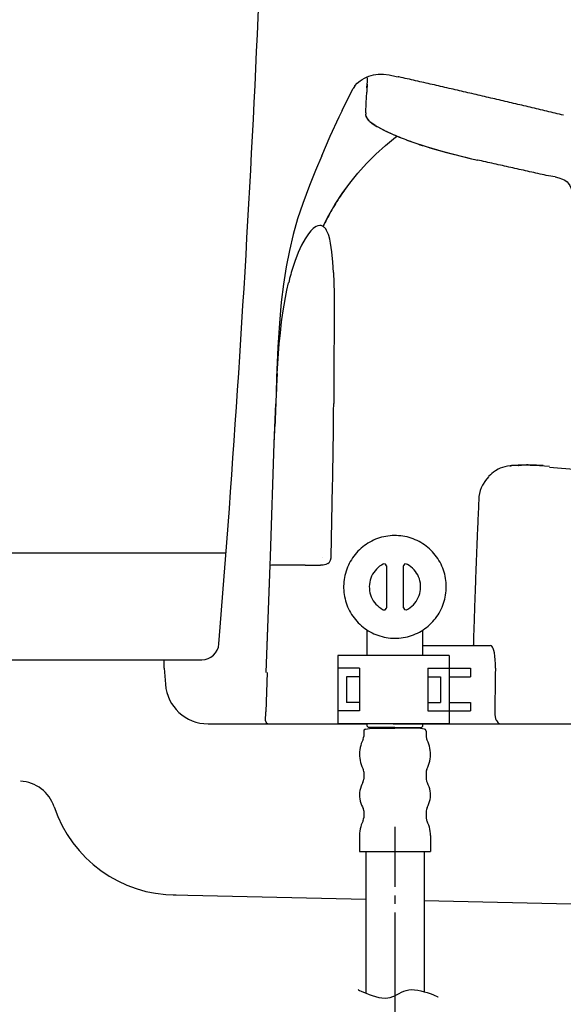
# Model space of a CAD drawing. Extents: x 10 to 2010, y 105 to 2905.
# Drawn here: x 486 to 613, y 875 to 1106 of the extents above; entities that cross this region are included whole.
import ezdxf

# ---------------------------------------------------------------- set-up
doc = ezdxf.new("R2010")
doc.units = 0
doc.header["$MEASUREMENT"] = 0
doc.layers.add('便器', color=7, linetype='CONTINUOUS')

msp = doc.modelspace()

# ---------------------------------------------------------------- linework, layer by layer
at = {"layer": '便器', "color": 2, "linetype": 'CONTINUOUS'}
for p, q in [((356.159306, 980.987056), (533.968554, 980.987056)), ((521.602295, 901.00768), (566.639689, 899.988615)), ((580.242799, 899.680816), (875.5, 893.000004))]:
    msp.add_line(p, q, dxfattribs=at)
at = {"layer": '便器', "color": 6, "linetype": 'CONTINUOUS'}
for p, q in [((566.936031, 957), (566.936031, 962.919489)), ((579.939415, 957), (579.939415, 962.916672)), ((560.120585, 957), (560.120585, 941)), ((586.120585, 957), (560.120585, 957)), ((586.120585, 957), (586.120585, 941)), ((565.120585, 954), (560.120585, 954)), ((565.120585, 954), (565.120585, 944)), ((581.120585, 954), (581.120585, 944)), ((581.120585, 954), (586.120585, 954)), ((586.120585, 954), (591.120585, 954)), ((591.120585, 954), (591.120585, 952)), ((562.120585, 952), (562.120585, 946)), ((565.120585, 952), (562.120585, 952)), ((581.120585, 952), (584.120585, 952)), ((584.120585, 952), (584.120585, 946)), ((586.120585, 952), (591.120585, 952)), ((565.120585, 946), (562.120585, 946)), ((581.120585, 946), (584.120585, 946)), ((586.120585, 946), (591.120585, 946)), ((591.120585, 946), (591.120585, 944)), ((565.120585, 944), (560.120585, 944)), ((581.120585, 944), (586.120585, 944)), ((586.120585, 944), (591.120585, 944)), ((586.120585, 941), (560.120585, 941)), ((573.006206, 941), (563.506206, 941)), ((566.936031, 940.41438), (566.936031, 941.000004)), ((573.006206, 941), (582.506206, 941)), ((579.939415, 940.41438), (579.939415, 941.000004))]:
    msp.add_line(p, q, dxfattribs=at)
at = {"layer": '便器', "color": 7, "linetype": 'CONTINUOUS'}
for p, q in [((360.468784, 955.987056), (528.312612, 955.987056)), ((519.5, 954.000004), (519.5, 956.000004)), ((519.5, 954.000004), (519.789767, 950.233039)), ((529.760311, 941.000004), (566.936031, 941.000004)), ((579.939415, 941.000004), (1085.427397, 941.000004))]:
    msp.add_line(p, q, dxfattribs=at)
at = {"layer": '便器', "color": 6, "linetype": 'CONTINUOUS', "flags": 128}
for points in [[(564.071478, 1090.10505), (564.635913, 1090.733004), (565.292097, 1091.269234)], [(565.292097, 1091.269234), (565.242702, 1091.212777)], [(565.292097, 1091.269234), (565.793035, 1091.607886), (566.308077, 1091.91127), (566.816078, 1092.158197), (567.338203, 1092.369899), (568.41064, 1092.66622), (569.532471, 1092.80734), (570.738965, 1092.80734), (572.086578, 1092.659157), (573.744638, 1092.327567), (574.196204, 1092.228779)], [(565.292097, 1091.269234), (565.793035, 1091.607886), (566.308077, 1091.91127), (566.816078, 1092.158197), (567.338203, 1092.369899), (568.41064, 1092.66622), (569.532471, 1092.80734), (570.738965, 1092.80734), (572.086578, 1092.659157), (573.744638, 1092.327567), (574.196204, 1092.228779)], [(566.950135, 1090.479015), (566.985426, 1090.979932), (567.013632, 1091.480892)], [(566.950135, 1090.479015), (566.992466, 1091.113989)], [(566.992466, 1091.113989), (567.013632, 1091.480892)], [(567.013632, 1091.57968), (567.020695, 1091.953602)], [(567.013632, 1091.57968), (567.020695, 1091.953602)], [(567.013632, 1091.480892), (567.013632, 1091.57968)], [(567.013632, 1091.480892), (567.013632, 1091.57968)], [(612.839474, 1083.24707), (612.352639, 1083.35994), (611.865804, 1083.479873), (611.386031, 1083.592786), (610.899196, 1083.705656), (610.412361, 1083.825588), (609.925526, 1083.938501), (609.438691, 1084.058433), (608.951856, 1084.171346), (608.465021, 1084.284216), (607.978208, 1084.404149), (607.491373, 1084.517062), (607.004538, 1084.629932), (606.517702, 1084.749864), (606.030867, 1084.862777), (605.544032, 1084.975647), (605.057197, 1085.095622), (604.570362, 1085.208492), (604.083527, 1085.321405), (603.596692, 1085.434275), (603.109857, 1085.554208), (602.623022, 1085.667121), (602.136187, 1085.779991), (601.649373, 1085.892904), (601.162538, 1086.012836), (600.675703, 1086.125706), (600.188868, 1086.238619), (599.702033, 1086.351489), (599.215198, 1086.464402), (598.728363, 1086.584334), (598.241528, 1086.697204), (597.754693, 1086.810117), (597.267858, 1086.922987), (596.781023, 1087.0359), (596.294188, 1087.14877), (595.807374, 1087.261683), (595.320539, 1087.374553), (594.833704, 1087.487423), (594.346869, 1087.600336), (593.860034, 1087.720268), (593.373199, 1087.833181), (592.886364, 1087.946051), (592.399529, 1088.058921), (591.912694, 1088.171834), (591.425859, 1088.284704), (590.939024, 1088.397617), (590.452189, 1088.510487), (589.965354, 1088.6234), (589.47854, 1088.73627), (588.991705, 1088.849183), (588.50487, 1088.954991), (588.018035, 1089.067904), (587.5312, 1089.180774), (587.044365, 1089.293644), (586.55753, 1089.406557), (586.070695, 1089.519427), (585.576819, 1089.63234), (585.089984, 1089.745209), (584.603149, 1089.858122), (584.116314, 1089.96393), (583.629479, 1090.076843), (583.142643, 1090.189713), (582.655808, 1090.302626), (582.168973, 1090.415496), (581.682138, 1090.528366), (581.195303, 1090.634216), (580.708468, 1090.747086), (580.221633, 1090.859999), (579.734798, 1090.972869), (579.240922, 1091.07872), (578.754087, 1091.19159), (578.267252, 1091.304503), (577.780417, 1091.417373), (577.293582, 1091.523223), (576.806747, 1091.636093), (576.319912, 1091.749006), (575.833077, 1091.854814), (575.346263, 1091.967727), (574.852366, 1092.080597), (574.365531, 1092.186447), (574.196204, 1092.228779)], [(612.839474, 1083.24707), (612.352639, 1083.35994), (611.865804, 1083.479873), (611.386031, 1083.592786), (610.899196, 1083.705656), (610.412361, 1083.825588), (609.925526, 1083.938501), (609.438691, 1084.058433), (608.951856, 1084.171346), (608.465021, 1084.284216), (607.978208, 1084.404149), (607.491373, 1084.517062), (607.004538, 1084.629932), (606.517702, 1084.749864), (606.030867, 1084.862777), (605.544032, 1084.975647), (605.057197, 1085.095622), (604.570362, 1085.208492), (604.083527, 1085.321405), (603.596692, 1085.434275), (603.109857, 1085.554208), (602.623022, 1085.667121), (602.136187, 1085.779991), (601.649373, 1085.892904), (601.162538, 1086.012836), (600.675703, 1086.125706), (600.188868, 1086.238619), (599.702033, 1086.351489), (599.215198, 1086.464402), (598.728363, 1086.584334), (598.241528, 1086.697204), (597.754693, 1086.810117), (597.267858, 1086.922987), (596.781023, 1087.0359), (596.294188, 1087.14877), (595.807374, 1087.261683), (595.320539, 1087.374553), (594.833704, 1087.487423), (594.346869, 1087.607399), (593.860034, 1087.720268), (593.373199, 1087.833181), (592.886364, 1087.946051), (592.399529, 1088.058921), (591.912694, 1088.171834), (591.425859, 1088.284704), (590.939024, 1088.397617), (590.452189, 1088.510487), (589.965354, 1088.6234), (589.47854, 1088.73627), (588.991705, 1088.849183), (588.50487, 1088.962053), (588.018035, 1089.067904), (587.5312, 1089.180774), (587.044365, 1089.293644), (586.55753, 1089.406557), (586.070695, 1089.519427), (585.576819, 1089.63234), (585.089984, 1089.745209), (584.603149, 1089.858122), (584.116314, 1089.970992), (583.629479, 1090.076843), (583.142643, 1090.189713), (582.655808, 1090.302626), (582.168973, 1090.415496), (581.682138, 1090.528366), (581.195303, 1090.634216), (580.708468, 1090.747086), (580.221633, 1090.859999), (579.734798, 1090.972869), (579.240922, 1091.07872), (578.754087, 1091.19159), (578.267252, 1091.304503), (577.780417, 1091.417373), (577.293582, 1091.523223), (576.806747, 1091.636093), (576.319912, 1091.749006), (575.833077, 1091.854814), (575.346263, 1091.967727), (574.852366, 1092.080597), (574.365531, 1092.186447), (574.196204, 1092.228779)], [(561.136364, 1084.375942), (562.378149, 1086.944175), (563.683409, 1089.484157)], [(564.071478, 1090.10505), (563.796301, 1089.688753), (563.662243, 1089.448888)], [(566.618523, 1083.818569), (566.731414, 1086.139831), (566.830202, 1088.609275)], [(566.618523, 1083.818569), (566.731414, 1086.097499), (566.830202, 1088.609275)], [(566.950135, 1090.479015), (566.914866, 1089.978055), (566.879597, 1089.484157), (566.851368, 1088.983197), (566.830202, 1088.609275)], [(566.8937, 1089.660546), (566.858409, 1089.159586), (566.830202, 1088.658669), (566.830202, 1088.609275)], [(566.8937, 1089.660546), (566.950135, 1090.479015)], [(556.345636, 1073.72207), (558.314142, 1078.350513), (560.416705, 1082.894293), (561.143426, 1084.390067)], [(566.625585, 1083.35994), (566.611482, 1083.465791)], [(566.625585, 1083.35994), (566.611482, 1083.465791)], [(566.618523, 1083.818569), (566.618523, 1083.465791)], [(566.618523, 1083.818569), (566.618523, 1083.465791)], [(568.805749, 1080.869309), (568.26952, 1081.229149), (567.825038, 1081.567845), (567.472261, 1081.88531), (567.18298, 1082.202819), (566.830202, 1082.717904), (566.646751, 1083.225883), (566.625585, 1083.35994)], [(567.556924, 1081.807709), (567.260581, 1082.111093), (567.020695, 1082.407458), (566.844306, 1082.689654), (566.724373, 1082.964831), (566.625585, 1083.35994)], [(567.556924, 1081.807709), (568.114319, 1081.342062), (568.805749, 1080.869309)], [(568.805749, 1080.869309), (569.236149, 1080.615319), (569.278481, 1080.594175)], [(568.805749, 1080.869309), (569.052698, 1080.721169)], [(569.052698, 1080.721169), (569.278481, 1080.594175)], [(569.278481, 1080.594175), (569.426642, 1080.509511)], [(569.278481, 1080.594175), (569.426642, 1080.509511)], [(569.426642, 1080.509511), (570.844815, 1079.761624), (572.566373, 1078.957281)], [(569.426642, 1080.509511), (571.493914, 1079.451178), (572.88386, 1078.816161), (574.457256, 1078.145874), (575.59319, 1077.687289)], [(556.656082, 1057.24026), (557.312243, 1058.57377), (557.996633, 1059.886093), (559.471263, 1062.454326), (561.094032, 1064.951977), (562.857921, 1067.386152), (564.755867, 1069.728602), (566.787871, 1071.986388), (568.939807, 1074.131262), (571.204634, 1076.170327), (573.589415, 1078.09648), (573.942193, 1078.364595)], [(572.566373, 1078.957281), (573.024979, 1078.752642), (573.483586, 1078.555109), (573.942193, 1078.357532), (574.407862, 1078.167062), (574.866469, 1077.976548), (575.332138, 1077.793097), (575.59319, 1077.687289)], [(575.59319, 1077.687289), (575.981259, 1077.539107)], [(575.59319, 1077.687289), (575.981259, 1077.539107)], [(575.981259, 1077.539107), (576.453969, 1077.362718), (576.919638, 1077.186329), (577.39237, 1077.017003), (577.399411, 1077.00994)], [(575.981259, 1077.539107), (576.09415, 1077.496775)], [(576.09415, 1077.496775), (576.559798, 1077.320386), (577.03253, 1077.143998), (577.399411, 1077.00994)], [(577.399411, 1077.00994), (580.736696, 1075.89515), (584.71604, 1074.73101), (589.245695, 1073.559763), (591.298864, 1073.079991)], [(577.399411, 1077.00994), (577.872143, 1076.840614), (578.344874, 1076.67835), (578.817584, 1076.516043), (579.290316, 1076.353779), (579.770089, 1076.198534), (580.242799, 1076.050395), (580.722593, 1075.89515), (581.195303, 1075.747011), (581.562206, 1075.634098)], [(581.562206, 1075.634098), (585.499196, 1074.512289), (589.930084, 1073.397499), (591.298864, 1073.079991)], [(556.345636, 1073.72207), (554.906318, 1070.285975), (553.481082, 1066.849923), (552.655594, 1064.747381), (551.872416, 1062.623652), (551.258586, 1060.817432), (550.680025, 1058.997086), (549.64992, 1055.335294), (548.753873, 1051.588753), (548.005985, 1047.771716), (547.370968, 1043.742979), (546.87003, 1039.530833), (546.432589, 1034.613088), (546.086873, 1029.039225), (545.790531, 1021.95542), (545.663536, 1018.392373)], [(591.298864, 1073.079991), (592.124373, 1072.889477)], [(591.298864, 1073.079991), (592.124373, 1072.889477)], [(592.124373, 1072.889477), (592.65354, 1072.769545)], [(592.124373, 1072.889477), (592.65354, 1072.769545)], [(609.290531, 1069.044234), (608.803696, 1069.157104), (608.316861, 1069.270017), (607.830025, 1069.375824), (607.34319, 1069.488737), (606.856355, 1069.594545), (606.362479, 1069.707458), (605.875644, 1069.813265), (605.388809, 1069.926178), (604.901974, 1070.039048), (604.415139, 1070.144899), (603.928304, 1070.257768), (603.441469, 1070.363619), (602.947593, 1070.476489), (602.460758, 1070.58234), (601.973923, 1070.695209), (601.487088, 1070.80106), (601.000253, 1070.91393), (600.513418, 1071.019781), (600.01952, 1071.13265), (599.532707, 1071.238501), (599.045872, 1071.344309), (598.559037, 1071.457222), (598.072202, 1071.563072), (597.585367, 1071.675942), (597.091469, 1071.781793), (596.604634, 1071.8876), (596.117799, 1072.000513), (595.630985, 1072.106321), (595.14415, 1072.219234), (594.657315, 1072.325041), (594.163418, 1072.430892), (593.676583, 1072.543762), (593.189748, 1072.649612), (592.702913, 1072.75542), (592.65354, 1072.769545)], [(609.290531, 1069.044234), (608.803696, 1069.157104), (608.316861, 1069.270017), (607.830025, 1069.375824), (607.34319, 1069.488737), (606.856355, 1069.594545), (606.362479, 1069.707458), (605.875644, 1069.813265), (605.388809, 1069.926178), (604.901974, 1070.039048), (604.415139, 1070.144899), (603.928304, 1070.257768), (603.441469, 1070.363619), (602.947593, 1070.476489), (602.460758, 1070.58234), (601.973923, 1070.695209), (601.487088, 1070.80106), (601.000253, 1070.91393), (600.513418, 1071.019781), (600.01952, 1071.13265), (599.532707, 1071.238501), (599.045872, 1071.344309), (598.559037, 1071.457222), (598.072202, 1071.563072), (597.585367, 1071.675942), (597.091469, 1071.781793), (596.604634, 1071.894663), (596.117799, 1072.000513), (595.630985, 1072.106321), (595.14415, 1072.219234), (594.657315, 1072.325041), (594.163418, 1072.430892), (593.676583, 1072.543762), (593.189748, 1072.649612), (592.702913, 1072.75542), (592.65354, 1072.769545)], [(610.870968, 1068.832532), (609.290531, 1069.044234)], [(610.870968, 1068.832532), (611.767038, 1068.613812), (612.613691, 1068.310428), (613.00176, 1068.119958), (613.361578, 1067.88005), (613.650859, 1067.640142), (613.911911, 1067.37207), (614.321145, 1066.779385), (614.610426, 1066.080892), (614.77269, 1065.269486), (614.843249, 1064.246421), (614.850312, 1063.9501)], [(562.949647, 1067.506128), (562.646263, 1067.110975), (562.342858, 1066.708846), (562.046537, 1066.306675), (561.757256, 1065.89744), (561.467976, 1065.495268), (561.178696, 1065.079015), (560.896478, 1064.669781), (560.621301, 1064.253484), (560.346145, 1063.83723), (560.070968, 1063.413871), (559.809916, 1062.990555), (559.541802, 1062.567239), (559.280749, 1062.14388), (559.196086, 1062.00276)], [(559.196086, 1062.00276), (558.942097, 1061.572381), (558.695148, 1061.142003), (558.448199, 1060.704562), (558.20125, 1060.267121), (557.968426, 1059.82968), (557.72854, 1059.385176), (557.502757, 1058.947735), (557.269912, 1058.496169), (557.051191, 1058.051666), (556.832471, 1057.6001), (556.656082, 1057.24026)], [(554.355985, 1056.781675), (553.756259, 1056.188989), (553.205926, 1055.525765)], [(555.040354, 1057.24026), (554.617038, 1056.979208), (554.355985, 1056.774612)], [(556.846596, 1057.092121), (556.627854, 1057.254385), (556.387967, 1057.374317), (556.155143, 1057.444899), (555.915257, 1057.473105), (555.435485, 1057.402567), (555.040354, 1057.24026)], [(557.890804, 1055.335294), (557.700312, 1055.829149), (557.467466, 1056.29484), (557.248746, 1056.647617), (556.987694, 1056.965126), (556.846596, 1057.092121)], [(553.205926, 1055.525765), (552.422749, 1054.368644), (551.611364, 1052.879932), (550.814083, 1051.130168), (550.016802, 1049.034645), (549.21952, 1046.501725)], [(558.723354, 1051.27835), (558.41293, 1053.324435), (558.215354, 1054.241649), (557.954302, 1055.151843), (557.890804, 1055.335294)], [(559.069091, 1046.501725), (558.942097, 1048.893569), (558.723354, 1051.27835)], [(549.21952, 1046.501725), (549.085485, 1046.021952), (548.958468, 1045.54218), (548.831473, 1045.055345), (548.704479, 1044.56851), (548.598649, 1044.14515)], [(559.069091, 1046.501725), (559.196086, 1041.675706), (559.217252, 1036.228838), (559.21019, 1035.664402)], [(547.243973, 1037.061388), (547.8437, 1040.624435), (548.196478, 1042.374199), (548.591587, 1044.102819), (548.598649, 1044.14515)], [(545.917525, 1022.872676), (546.136246, 1026.365142), (546.411423, 1029.829444), (546.658372, 1032.404739), (546.954693, 1034.958846), (547.243973, 1037.061388)], [(559.209976, 1035.664403), (559.153755, 1023.528838), (559.118485, 1015.838265)], [(545.917525, 1022.872676), (545.889319, 1022.378779), (545.868131, 1021.877819), (545.839925, 1021.376902), (545.811696, 1020.875942), (545.790531, 1020.382045), (545.762302, 1019.881128), (545.741137, 1019.380168), (545.719971, 1018.879208), (545.698805, 1018.378291), (545.670577, 1017.884393), (545.649411, 1017.383433), (545.628245, 1016.882495), (545.607079, 1016.381557), (545.592976, 1015.880597), (545.585913, 1015.810058)], [(545.247261, 1006.609608), (545.57181, 1015.810058)], [(545.585913, 1015.810058), (545.564748, 1015.316161), (545.550644, 1014.815222), (545.529479, 1014.314284), (545.508313, 1013.813324), (545.487147, 1013.312386), (545.473022, 1012.818488), (545.451856, 1012.31755), (545.437753, 1011.816611), (545.416587, 1011.315673), (545.409525, 1011.195719)], [(545.57181, 1015.810058), (545.585913, 1015.810058)], [(559.02676, 1006.270933), (559.033801, 1006.764831), (559.040863, 1007.265769), (559.047926, 1007.766708), (559.047926, 1008.267668), (559.054966, 1008.768606), (559.062029, 1009.269545), (559.069091, 1009.770504), (559.076132, 1010.26438), (559.076132, 1010.765319), (559.083195, 1011.266279), (559.090257, 1011.767217), (559.090257, 1012.268156), (559.097298, 1012.769116), (559.097298, 1013.270054), (559.104361, 1013.770992), (559.111423, 1014.26489), (559.111423, 1014.765828), (559.118485, 1015.266767), (559.118485, 1015.767727), (559.118485, 1015.838265)], [(545.247261, 1006.609608), (545.409525, 1011.195719)], [(544.322985, 980.073652), (545.247261, 1006.602545)], [(544.322985, 980.073652), (545.247261, 1006.602545)], [(558.864474, 996.710664), (558.871537, 997.211603), (558.88564, 997.712541), (558.892702, 998.213501), (558.899743, 998.714439), (558.913868, 999.208337), (558.920909, 999.709275), (558.927972, 1000.210214), (558.935034, 1000.711152), (558.949137, 1001.212112), (558.9562, 1001.713051), (558.963262, 1002.206948), (558.970303, 1002.707886), (558.977366, 1003.208825), (558.991469, 1003.709763), (558.998531, 1004.210723), (559.005594, 1004.711662), (559.012635, 1005.2126), (559.019697, 1005.706498), (559.02676, 1006.207436), (559.02676, 1006.270933)], [(602.284369, 1001.325004), (601.628208, 1001.360273), (600.964984, 1001.35321), (600.344091, 1001.303838), (599.723199, 1001.212112), (599.151701, 1001.085117), (598.587243, 1000.915769), (598.051036, 1000.718215), (597.535972, 1000.478328), (596.908039, 1000.118488)], [(602.284369, 1001.325004), (601.628208, 1001.360273), (600.964984, 1001.35321), (600.344091, 1001.303838), (599.723199, 1001.212112), (599.151701, 1001.085117), (598.587243, 1000.915769), (598.051036, 1000.718215), (597.535972, 1000.478328), (596.908039, 1000.118488)], [(600.315863, 1001.296775), (600.598081, 1001.325004)], [(604.196419, 1001.49433), (603.69548, 1001.487268), (603.201583, 1001.473164), (602.700644, 1001.459061), (602.199706, 1001.437895), (601.698746, 1001.409667), (601.197808, 1001.374376), (600.70391, 1001.339107), (600.598081, 1001.325004)], [(605.000762, 1001.459061), (604.499802, 1001.451998), (604.005926, 1001.437895), (603.504966, 1001.416708), (603.004028, 1001.388501), (602.50309, 1001.346169), (602.284369, 1001.325004)], [(608.041705, 1001.339107), (607.547808, 1001.381439), (607.046869, 1001.409667), (606.545909, 1001.437895), (606.044971, 1001.459061), (605.551095, 1001.480227), (605.050135, 1001.487268), (604.549196, 1001.49433), (604.196419, 1001.49433)], [(605.000762, 1001.459061), (607.237361, 1001.395542), (609.593914, 1001.183884)], [(595.271145, 998.735605), (594.572652, 997.839557), (593.909428, 996.752996), (593.613085, 996.160332), (593.366137, 995.553543)], [(595.271145, 998.735605), (594.572652, 997.839557), (593.909428, 996.752996), (593.613085, 996.160332), (593.366137, 995.553543)], [(596.908039, 1000.118488), (596.491743, 999.843333), (596.103696, 999.532886), (595.729752, 999.201275), (595.376974, 998.848497), (595.271145, 998.735605)], [(596.908039, 1000.118488), (596.491743, 999.843333), (596.103696, 999.532886), (595.729752, 999.201275), (595.376974, 998.848497), (595.271145, 998.735605)], [(799.162576, 985.301821), (791.253326, 985.950942), (783.351095, 986.600041), (775.448864, 987.256224), (767.546633, 987.905323), (759.644402, 988.554444), (751.742214, 989.203543), (743.839984, 989.852663), (735.937753, 990.501784), (728.02846, 991.150883), (720.126272, 991.800004), (712.224041, 992.449103), (704.32181, 993.098223), (696.419579, 993.747322), (688.517348, 994.396443), (680.608098, 995.038501), (609.568443, 1000.873787)], [(558.5258, 980.045445), (558.864474, 996.710664)], [(593.366137, 995.553543), (593.161541, 994.840946), (593.062753, 994.114225)], [(593.366137, 995.553543), (593.161541, 994.840946), (593.062753, 994.114225)], [(593.062753, 994.114225), (593.041587, 993.613265), (593.013359, 993.112327), (592.992193, 992.618451), (592.971027, 992.117491), (592.949861, 991.616552), (592.928696, 991.115614), (592.90753, 990.621716), (592.879302, 990.120778), (592.858136, 989.61984), (592.83697, 989.11888), (592.815804, 988.617941), (592.794638, 988.124044), (592.773472, 987.623105), (592.752307, 987.122167), (592.731141, 986.621228), (592.709975, 986.120268), (592.688809, 985.626393), (592.667643, 985.125433), (592.646478, 984.624494), (592.625312, 984.123556), (592.604146, 983.622617), (592.58298, 983.121657), (592.568855, 982.627781), (592.54769, 982.126821), (592.526524, 981.625883), (592.505358, 981.124945), (592.484192, 980.624006), (592.463026, 980.130109), (592.448923, 979.62917), (592.427757, 979.12821), (592.406591, 978.627272), (592.385426, 978.126334), (592.371301, 977.632436), (592.350135, 977.131498), (592.328969, 976.630559), (592.314866, 976.129599), (592.2937, 975.628661), (592.272534, 975.127722), (592.258409, 974.633825), (592.237243, 974.132886), (592.22314, 973.631948), (592.201974, 973.130988), (592.180808, 972.63005), (592.166705, 972.136152), (592.145539, 971.635214), (592.145539, 971.529385)], [(585.442761, 973.003993), (585.428637, 973.497891), (585.40043, 973.998829), (585.343973, 974.499768), (585.273413, 974.993665), (585.181688, 975.4805), (585.068818, 975.967335), (584.934761, 976.45417), (584.779538, 976.92688), (584.603149, 977.399612), (584.412635, 977.858219), (584.200977, 978.309763), (583.968131, 978.754267), (583.721204, 979.184667), (583.45309, 979.608004), (583.170872, 980.02428), (582.867466, 980.419389), (582.55702, 980.807436), (582.218367, 981.18138), (581.872652, 981.54122), (581.512812, 981.879894), (581.131806, 982.211506), (580.743759, 982.521931), (580.341587, 982.818274), (579.925312, 983.100492), (579.494912, 983.361544), (579.064533, 983.60143), (578.612967, 983.827213), (578.161423, 984.03183), (577.695754, 984.222322), (577.223022, 984.39167), (576.750312, 984.539831), (576.263477, 984.666826), (575.776642, 984.772655), (575.282744, 984.85734), (574.788868, 984.927878), (574.28793, 984.970209), (573.794032, 984.998438), (573.293094, 984.998438), (572.792134, 984.984334), (572.291196, 984.949044), (571.797298, 984.885546), (571.303422, 984.807945), (570.816587, 984.709157), (570.329752, 984.589225), (569.849979, 984.455168), (569.377248, 984.292882), (568.904538, 984.116493), (568.445909, 983.911876), (568.001427, 983.700218), (567.556924, 983.460332), (567.126524, 983.206321), (566.710249, 982.938228), (566.301036, 982.648947), (565.905926, 982.338501), (565.52492, 982.020992), (565.150977, 981.68234), (564.798199, 981.329562), (564.459525, 980.962659), (564.134975, 980.581653), (563.831591, 980.186544), (563.535249, 979.777331), (563.260093, 979.361056), (563.006082, 978.930656), (562.766196, 978.493215), (562.547475, 978.04167), (562.34992, 977.583042), (562.166469, 977.117394), (562.004205, 976.644663), (561.863085, 976.16489), (561.743131, 975.685117), (561.644365, 975.19122), (561.559702, 974.697322), (561.503245, 974.203446), (561.460913, 973.702486), (561.439748, 973.20861), (561.439748, 972.707672), (561.467976, 972.206712), (561.510308, 971.705774), (561.573805, 971.211876), (561.658468, 970.718), (561.764319, 970.231165), (561.891314, 969.751393), (562.032412, 969.271598), (562.20176, 968.798888), (562.38519, 968.333219), (562.589807, 967.874612), (562.808527, 967.430109), (563.055476, 966.992668), (563.309466, 966.562268), (563.591705, 966.145992), (563.880985, 965.743821), (564.19141, 965.348711), (564.523022, 964.974768), (564.861696, 964.607886), (565.221537, 964.262171), (565.588418, 963.923497), (565.976465, 963.605988), (566.371596, 963.302604), (566.780808, 963.020386), (567.204146, 962.745209), (567.634525, 962.498282), (568.079028, 962.265437), (568.530594, 962.053779), (568.989201, 961.856224), (569.461911, 961.679835), (569.934643, 961.524612), (570.414415, 961.390555), (570.90125, 961.270601), (571.395148, 961.178875), (571.889024, 961.101275), (572.382921, 961.04484), (572.88386, 961.016611), (573.384798, 961.002486), (573.885758, 961.009549), (574.379634, 961.037777), (574.880594, 961.087171), (575.37447, 961.157709), (575.868367, 961.249435), (576.355202, 961.362327), (576.834975, 961.489321), (577.314748, 961.644545), (577.780417, 961.813893), (578.246086, 962.004385), (578.697652, 962.216043), (579.142134, 962.441826), (579.579597, 962.688775), (580.002913, 962.956889), (580.412147, 963.239107), (580.814319, 963.53545), (581.202366, 963.852937), (581.576309, 964.184549), (581.936149, 964.530264), (582.281865, 964.890104), (582.613477, 965.264048), (582.923923, 965.652116), (583.227307, 966.054267), (583.502484, 966.470542), (583.770577, 966.89388), (584.017525, 967.331321), (584.243308, 967.775824), (584.447926, 968.22739), (584.638418, 968.693059), (584.807744, 969.158728), (584.955926, 969.638501), (585.089984, 970.118274), (585.195813, 970.612171), (585.287538, 971.099006), (585.358077, 971.592882), (585.407471, 972.093821), (585.435699, 972.594781), (585.442761, 973.003993)], [(543.377063, 953.020675), (544.252425, 978.105168)], [(543.596263, 959.302116), (544.252425, 978.105168)], [(544.252425, 978.105168), (544.322985, 980.073652)], [(544.252425, 978.069877), (544.252425, 978.112209)], [(544.252425, 978.034608), (544.252425, 978.105168)], [(544.562871, 978.04167), (544.252425, 978.034608)], [(547.152248, 978.055774), (546.651309, 978.055774), (546.150371, 978.055774), (545.649411, 978.055774), (545.148472, 978.048711), (544.654597, 978.04167), (544.562871, 978.04167)], [(552.458039, 978.048711), (551.957079, 978.048711), (551.456141, 978.055774), (550.955202, 978.055774), (550.454243, 978.055774), (549.960367, 978.055774), (549.459428, 978.055774), (548.958468, 978.055774), (548.45753, 978.055774), (547.956591, 978.055774), (547.455631, 978.055774), (547.152248, 978.055774)], [(552.458039, 978.048711), (556.028149, 978.048711)], [(557.770872, 978.450883), (557.284037, 978.218059), (556.677248, 978.084002), (556.028149, 978.048711)], [(556.479693, 979.960782), (556.479693, 979.981948)], [(557.770872, 978.450883), (557.975467, 978.613169), (558.151856, 978.803661), (558.391743, 979.241102), (558.511696, 979.784393), (558.5258, 980.045445)], [(570.710758, 978.345054), (570.280358, 978.098105), (569.864083, 977.82295), (569.476036, 977.505441), (569.116196, 977.159726), (568.784584, 976.785782), (568.4812, 976.38361), (568.220148, 975.960273), (567.994365, 975.515769), (567.803873, 975.057163), (567.648649, 974.57739), (567.542799, 974.090555), (567.472261, 973.596657), (567.43697, 973.095719), (567.451095, 972.601821), (567.50753, 972.100883), (567.599255, 971.614048), (567.740354, 971.134275), (567.916743, 970.661544), (568.128422, 970.209999), (568.375371, 969.779599), (568.664651, 969.370386), (568.982138, 968.98234), (569.327854, 968.629562), (569.70886, 968.304991), (570.111031, 968.008669), (570.54141, 967.747617), (570.710758, 967.655892)], [(571.437479, 977.900551), (571.239925, 978.302722), (570.802484, 978.380323), (570.710758, 978.345054)], [(576.164689, 978.345054), (575.720207, 978.352116), (575.44503, 977.992276), (575.437967, 977.900551)], [(576.164689, 967.655892), (576.602151, 967.902819), (577.018426, 968.185058), (577.406473, 968.495504), (577.766314, 968.84122), (578.097926, 969.215163), (578.394247, 969.617335), (578.655299, 970.040673), (578.888144, 970.485155), (579.078637, 970.950824), (579.226819, 971.423556), (579.339689, 971.910391), (579.410249, 972.404267), (579.438477, 972.905227), (579.424373, 973.406165), (579.374979, 973.900041), (579.276191, 974.393939), (579.142134, 974.873711), (578.965745, 975.33938), (578.754087, 975.790946), (578.500076, 976.221325), (578.217858, 976.630559), (577.900371, 977.018606), (577.547593, 977.371384), (577.166587, 977.702996), (576.764415, 977.992276), (576.341078, 978.253328), (576.164689, 978.345054)], [(571.437479, 977.900551), (571.437479, 968.100395)], [(575.437967, 968.100395), (575.437967, 977.900551)], [(592.145539, 971.529385), (592.124373, 971.028446), (592.110249, 970.527486), (592.089083, 970.026548), (592.074979, 969.532672), (592.060854, 969.031712), (592.039689, 968.530774), (592.025585, 968.029835), (592.00442, 967.528875), (591.990316, 967.027937), (591.976191, 966.534061), (591.955025, 966.033101), (591.940922, 965.532163), (591.926819, 965.031224), (591.912694, 964.530264), (591.891528, 964.029326), (591.877425, 963.53545), (591.8633, 963.03449), (591.849196, 962.533551), (591.828031, 962.032613), (591.813927, 961.531653), (591.799802, 961.030715), (591.785699, 960.536839), (591.771596, 960.035879), (591.757471, 959.53494), (591.75043, 959.302116)], [(570.710758, 967.655892), (571.162302, 967.655892), (571.430417, 968.008669), (571.437479, 968.100395)], [(575.437967, 968.100395), (575.642584, 967.705264), (576.080025, 967.620601), (576.164689, 967.655892)], [(579.939415, 959.302116), (591.75043, 959.302116)], [(585.202854, 959.302116), (591.75043, 959.302116)], [(591.75043, 959.302116), (594.579693, 959.302116)], [(594.579693, 959.302116), (595.800312, 959.302116)], [(596.908039, 954.01045), (596.908039, 955.012327), (596.858645, 955.971893), (596.781023, 956.818547), (596.668131, 957.580559), (596.534096, 958.152057), (596.385913, 958.63183), (596.244815, 958.935214), (596.096633, 959.146893), (595.969638, 959.252722), (595.800312, 959.302116)], [(543.575881, 953.01379), (543.257589, 943.822226)], [(596.908039, 954.01045), (596.900977, 953.50949), (596.893914, 953.008551), (596.886873, 952.507613), (596.879811, 952.006653), (596.872749, 951.505715), (596.858645, 951.004776), (596.858645, 950.503838), (596.851583, 950.00994), (596.84452, 949.509002), (596.837479, 949.008042), (596.830417, 948.507104), (596.823354, 948.006165), (596.816314, 947.505227), (596.809251, 947.004267), (596.802189, 946.510391), (596.802189, 946.009431), (596.795148, 945.508492), (596.788085, 945.007554), (596.788085, 944.506616), (596.781023, 944.005656), (596.781023, 943.808101)], [(543.187029, 941.726725), (543.257589, 943.822226)], [(596.781023, 943.808101), (596.795148, 943.208374), (596.851583, 942.658042), (596.929205, 942.262933), (597.035034, 941.973652), (597.12676, 941.85372), (597.232589, 941.804326)], [(543.187029, 941.726725), (543.328149, 941.275159), (543.723258, 941.021169), (543.885522, 941.000004)], [(597.225526, 941.804326), (597.352521, 941.522108), (597.486578, 941.324553), (597.641802, 941.176393), (597.811149, 941.077604), (598.156865, 941.000004)], [(543.885522, 941.000004), (544.45702, 941.000004)], [(544.45702, 941.000004), (556.437361, 941.000004)], [(556.437361, 941.000004), (566.936031, 941.000004)], [(566.576191, 939.786447), (566.202248, 939.532436), (566.13875, 939.29255)], [(566.13875, 939.29255), (566.13875, 938.001393)], [(566.576191, 939.786447), (567.93793, 939.969877)], [(566.936031, 940.41438), (567.239415, 940.118059)], [(573.441255, 940.118059), (567.239415, 940.118059)], [(567.93793, 939.969877), (573.441255, 939.969877)], [(573.441255, 940.118059), (579.636031, 940.118059)], [(578.937538, 939.969877), (573.441255, 939.969877)], [(580.306318, 939.786447), (578.937538, 939.969877)], [(579.939415, 940.41438), (579.636031, 940.118059)], [(579.939415, 941.000004), (598.156865, 941.000004)], [(580.736696, 939.29255), (580.539142, 939.687659), (580.306318, 939.786447)], [(580.736696, 939.29255), (580.736696, 938.001393)], [(598.156865, 941.000004), (599.984251, 941.000004)], [(599.984251, 941.000004), (631.141587, 941.000004)], [(609.036541, 941.000004), (609.050644, 941.000004)], [(565.976465, 937.30994), (565.757744, 936.858374), (565.574314, 936.392727), (565.426132, 935.919995), (565.3062, 935.43316), (565.214474, 934.939284), (565.16508, 934.445386), (565.136873, 933.944448), (565.150977, 933.443488), (565.193308, 932.949612), (565.270909, 932.455715), (565.383801, 931.96888), (565.52492, 931.489107), (565.701309, 931.023438), (565.905926, 930.564831), (565.976465, 930.423711)], [(565.976465, 937.30994), (566.124647, 937.782672), (566.13875, 938.001393)], [(580.736696, 938.001393), (580.82136, 937.514557), (580.906023, 937.30994)], [(580.906023, 930.423711), (581.117702, 930.875277), (581.301132, 931.340946), (581.456355, 931.813657), (581.576309, 932.300492), (581.660972, 932.794389), (581.717429, 933.288265), (581.738595, 933.789225), (581.72447, 934.290163), (581.682138, 934.784061), (581.604538, 935.277937), (581.498687, 935.764772), (581.350526, 936.244545), (581.1812, 936.717276), (580.976583, 937.168821), (580.906023, 937.30994)], [(566.13875, 929.739321), (566.061149, 930.226157), (565.976465, 930.423711)], [(566.13875, 929.739321), (566.13875, 928.053055)], [(580.906023, 930.423711), (580.757862, 929.951001), (580.736696, 929.739321)], [(580.736696, 929.739321), (580.736696, 928.053055)], [(565.934133, 927.291043), (566.110522, 927.749671), (566.13875, 928.053055)], [(580.736696, 928.053055), (580.82136, 927.56622), (580.948354, 927.291043)], [(565.934133, 927.291043), (565.701309, 926.846561), (565.503755, 926.387933), (565.348531, 925.915222), (565.23564, 925.428387), (565.16508, 924.93449), (565.136873, 924.433551), (565.158039, 923.932613), (565.214474, 923.438716), (565.313262, 922.95188), (565.461423, 922.472108), (565.644874, 922.006439), (565.863595, 921.561935), (565.934133, 921.442003)], [(580.948354, 921.442003), (581.1812, 921.886506), (581.371692, 922.345113), (581.526915, 922.817823), (581.639807, 923.304658), (581.710367, 923.798556), (581.738595, 924.299494), (581.72447, 924.800433), (581.660972, 925.29433), (581.562206, 925.781165), (581.421086, 926.260938), (581.237635, 926.726607), (581.011873, 927.17111), (580.948354, 927.291043)], [(566.13875, 920.687053), (566.061149, 921.173888), (565.934133, 921.442003)], [(566.13875, 920.687053), (566.13875, 919.000765)], [(580.948354, 921.442003), (580.771966, 920.983374), (580.736696, 920.687053)], [(580.736696, 920.687053), (580.736696, 919.000765)], [(565.976465, 918.309334), (565.757744, 917.857768), (565.574314, 917.392099), (565.426132, 916.919389), (565.3062, 916.432554), (565.214474, 915.945719), (565.16508, 915.444781), (565.136873, 914.943821), (565.136873, 914.86622)], [(565.976465, 918.309334), (566.124647, 918.782045), (566.13875, 919.000765)], [(580.736696, 919.000765), (580.82136, 918.51393), (580.906023, 918.309334)], [(581.738595, 914.86622), (581.72447, 915.367158), (581.675076, 915.861056), (581.590413, 916.354932), (581.477521, 916.841767), (581.329361, 917.321561), (581.152972, 917.787209), (580.941314, 918.238775), (580.906023, 918.309334)], [(573.441255, 916.912327), (573.441255, 902.914107)], [(565.136873, 914.86622), (565.136873, 911.119722)], [(581.738595, 914.86622), (581.738595, 911.119722)], [(565.136873, 911.119722), (581.738595, 911.119722)], [(566.639689, 911.119722), (566.639689, 878.032951)], [(580.242799, 911.119722), (580.242799, 878.4)], [(573.441255, 900.910332), (573.441255, 898.913598)], [(573.441255, 896.909822), (573.441255, 854.1)], [(564.812909, 878.876182), (564.903133, 878.829637), (565.158541, 878.702008), (565.556239, 878.511306), (566.073333, 878.275539), (566.686927, 878.012718), (567.374127, 877.740851), (568.112039, 877.477949), (568.877767, 877.242022), (569.648419, 877.051078), (570.401097, 876.923129), (571.112909, 876.876182), (571.75774, 876.920971), (572.352058, 877.044747), (572.907288, 877.230315), (573.434854, 877.460483), (573.946182, 877.718057), (574.452696, 877.985843), (574.965819, 878.246648), (575.496978, 878.483277), (576.057596, 878.678539), (576.659099, 878.815238), (577.312909, 878.876182), (578.014975, 878.850725), (578.756669, 878.750926), (579.515553, 878.592958), (580.26919, 878.392998), (580.99514, 878.16722), (581.670967, 877.931799), (582.274231, 877.70291), (582.782496, 877.496729), (583.173323, 877.329431), (583.424273, 877.21719), (583.512909, 877.176182)]]:
    msp.add_lwpolyline(points, dxfattribs=at)
at = {"layer": '便器', "color": 7, "linetype": 'CONTINUOUS'}
for centre, radius, start, end in [((-3454.626691, 1282.828029), 4000, 355.366, 359.000043), ((528.31261, 959.986995), 3.999939, 270.000031, 355.36795), ((529.760311, 951.000004), 10, 184.398705, 270)]:
    msp.add_arc(centre, radius, start, end, dxfattribs=at)
at = {"layer": '便器', "color": 2, "linetype": 'CONTINUOUS'}
for centre, radius, start, end in [((485.448254, 918.815657), 8.795678, 18.30435, 87.040428), ((522.280934, 931.000004), 30, 198.30435, 270)]:
    msp.add_arc(centre, radius, start, end, dxfattribs=at)

doc.saveas('drawing.dxf')
